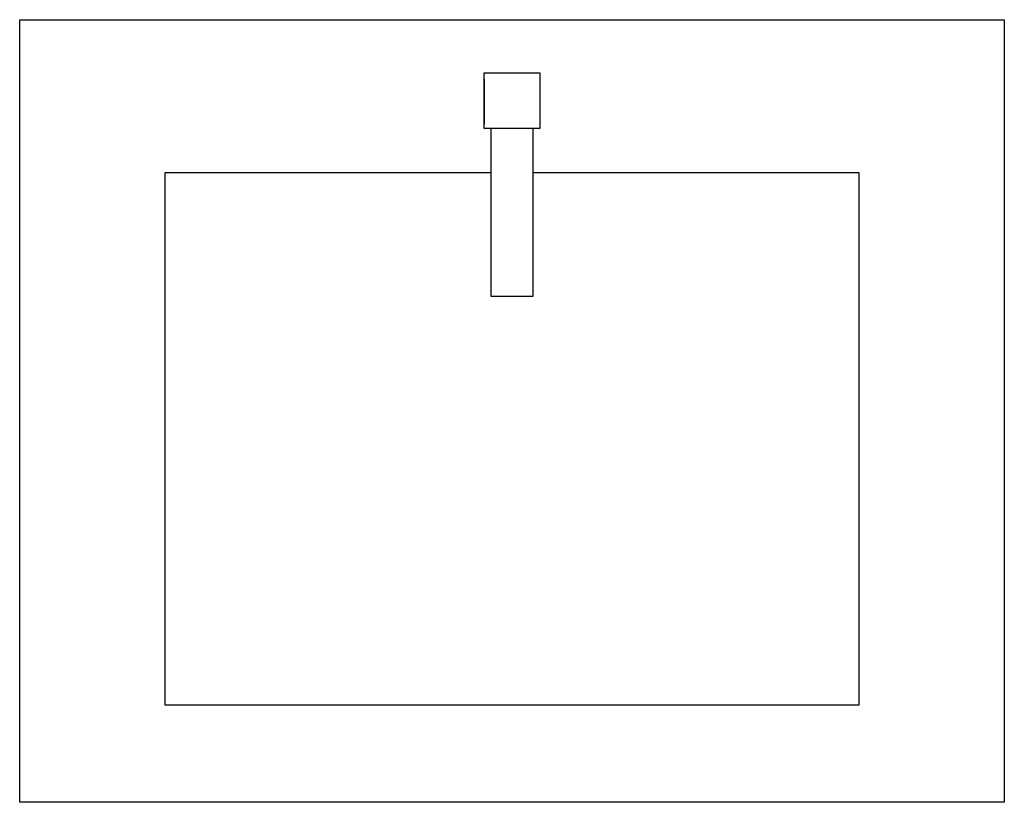
# Model space of a CAD drawing. Units: inches. Extents: x -162 to 238, y -96 to 221.
import ezdxf

# ---------------------------------------------------------------- set-up
doc = ezdxf.new("R2010")
doc.units = ezdxf.units.IN
doc.header["$MEASUREMENT"] = 0
doc.layers.add('freecads.com', color=7, linetype='Continuous')

msp = doc.modelspace()

# ---------------------------------------------------------------- linework, layer by layer
at = {"layer": 'freecads.com'}
for p, q in [((-161.8, 221.32, 3732.1), (238.2, 221.32, 3732.1)), ((-161.8, -96.42, 3732.1), (-161.8, 221.32, 3732.1)), ((238.2, 221.32, 3732.1), (238.2, -96.42, 3732.1)), ((-102.64, 159.35, 3732.1), (29.75, 159.35, 3732.1)), ((-102.64, -56.98, 3732.1), (-102.64, 159.35, 3732.1)), ((46.65, 159.35, 3732.1), (179.05, 159.35, 3732.1)), ((179.05, 159.35, 3732.1), (179.05, -56.98, 3732.1)), ((179.05, -56.98, 3732.1), (-102.64, -56.98, 3732.1)), ((238.2, -96.42, 3732.1), (-161.8, -96.42, 3732.1))]:
    msp.add_line(p, q, dxfattribs=at)
at = {"layer": 'freecads.com', "ltscale": 10}
for p, q in [((26.93, 199.72, 3732.1), (49.47, 199.72, 3732.1)), ((26.93, 177.18, 3732.1), (26.93, 199.72, 3732.1)), ((26.93, 197.19, 3732.1), (26.93, 179.07, 3732.1)), ((49.47, 199.72, 3732.1), (49.47, 177.18, 3732.1)), ((49.47, 177.18, 3732.1), (26.93, 177.18, 3732.1)), ((29.75, 108.99, 3732.1), (29.75, 177.18, 3732.1)), ((46.65, 177.18, 3732.1), (46.65, 108.99, 3732.1)), ((46.65, 108.99, 3732.1), (29.75, 108.99, 3732.1))]:
    msp.add_line(p, q, dxfattribs=at)

doc.saveas('drawing.dxf')
